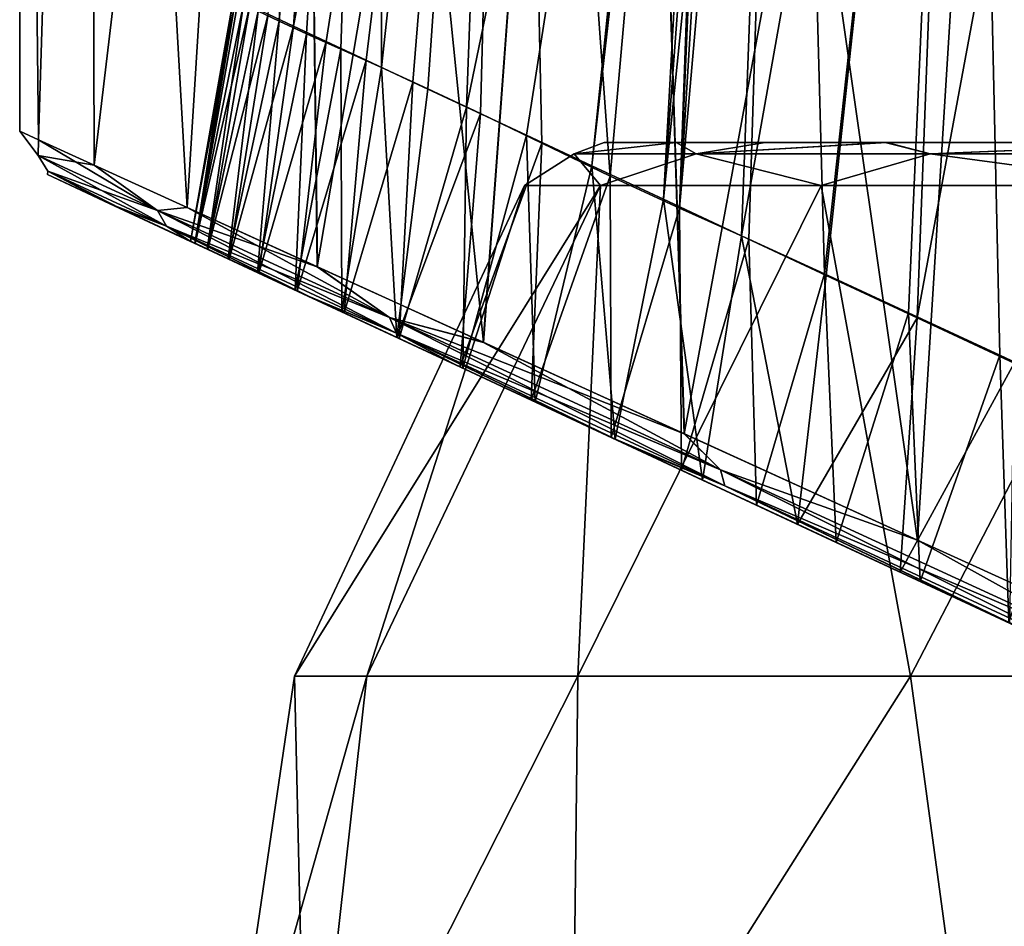
# Model space of a CAD drawing. Units: millimetres. Extents: x -42 to 134, y -132 to 75.
# Drawn here: x -1 to 10, y 47 to 57 of the extents above; entities that cross this region are included whole.
import ezdxf

# ---------------------------------------------------------------- set-up
doc = ezdxf.new("R2010")
doc.units = ezdxf.units.MM
doc.header["$LTSCALE"] = 65.185185
for name, color, linetype in [('114', 7, 'CONTINUOUS'), ('121', 7, 'CONTINUOUS'), ('127', 7, 'CONTINUOUS'), ('293', 7, 'CONTINUOUS'), ('294', 7, 'CONTINUOUS'), ('297', 7, 'CONTINUOUS'), ('298', 7, 'CONTINUOUS'), ('49', 7, 'CONTINUOUS'), ('52', 7, 'CONTINUOUS')]:
    doc.layers.add(name, color=color, linetype=linetype)

msp = doc.modelspace()

# ---------------------------------------------------------------- linework, layer by layer
at = {"layer": '114', "linetype": 'Continuous'}
for points in [[(1.282, 54.445, -1.325), (1.239, 54.465, 0.025), (-0.259, 55.164, -0.311), (1.282, 54.445, -1.325)], [(0.511, 54.805, -5.634), (1.282, 54.445, -1.325), (-0.259, 55.164, -0.311), (0.511, 54.805, -5.634)], [(1.239, 54.465, 0.025), (1.285, 54.444, 1.374), (-0.259, 55.164, -0.311), (1.239, 54.465, 0.025)], [(1.285, 54.444, 1.374), (1.418, 54.382, 2.708), (-0.259, 55.164, -0.311), (1.285, 54.444, 1.374)], [(1.418, 54.382, 2.708), (1.641, 54.278, 4.035), (-0.259, 55.164, -0.311), (1.418, 54.382, 2.708)], [(-0.259, 55.164, -0.311), (1.641, 54.278, 4.035), (0.387, 54.863, 5.169), (-0.259, 55.164, -0.311)], [(1.641, 54.278, 4.035), (1.953, 54.132, 5.36), (0.387, 54.863, 5.169), (1.641, 54.278, 4.035)], [(1.953, 54.132, 5.36), (2.355, 53.945, 6.674), (0.387, 54.863, 5.169), (1.953, 54.132, 5.36)], [(0.387, 54.863, 5.169), (2.355, 53.945, 6.674), (1.24, 54.465, 7.802), (0.387, 54.863, 5.169)], [(2.333, 53.955, -6.61), (1.938, 54.139, -5.305), (0.511, 54.805, -5.634), (2.333, 53.955, -6.61)], [(2.479, 53.887, -10.37), (2.333, 53.955, -6.61), (0.511, 54.805, -5.634), (2.479, 53.887, -10.37)], [(1.938, 54.139, -5.305), (1.632, 54.282, -3.988), (0.511, 54.805, -5.634), (1.938, 54.139, -5.305)], [(1.632, 54.282, -3.988), (1.413, 54.384, -2.661), (0.511, 54.805, -5.634), (1.632, 54.282, -3.988)], [(1.413, 54.384, -2.661), (1.282, 54.445, -1.325), (0.511, 54.805, -5.634), (1.413, 54.384, -2.661)], [(2.355, 53.945, 6.674), (2.844, 53.717, 7.958), (1.24, 54.465, 7.802), (2.355, 53.945, 6.674)], [(2.844, 53.717, 7.958), (3.421, 53.448, 9.213), (1.24, 54.465, 7.802), (2.844, 53.717, 7.958)], [(1.24, 54.465, 7.802), (3.421, 53.448, 9.213), (2.467, 53.893, 10.348), (1.24, 54.465, 7.802)], [(2.82, 53.728, -7.899), (2.333, 53.955, -6.61), (2.479, 53.887, -10.37), (2.82, 53.728, -7.899)], [(3.421, 53.448, 9.213), (4.088, 53.137, 10.435), (2.467, 53.893, 10.348), (3.421, 53.448, 9.213)], [(4.088, 53.137, 10.435), (4.845, 52.784, 11.622), (2.467, 53.893, 10.348), (4.088, 53.137, 10.435)], [(2.467, 53.893, 10.348), (4.845, 52.784, 11.622), (4.01, 53.173, 12.696), (2.467, 53.893, 10.348)], [(4.058, 53.151, -10.386), (3.397, 53.459, -9.166), (2.479, 53.887, -10.37), (4.058, 53.151, -10.386)], [(5.618, 52.424, -14.572), (4.058, 53.151, -10.386), (2.479, 53.887, -10.37), (5.618, 52.424, -14.572)], [(3.397, 53.459, -9.166), (2.82, 53.728, -7.899), (2.479, 53.887, -10.37), (3.397, 53.459, -9.166)], [(4.845, 52.784, 11.622), (5.681, 52.394, 12.754), (4.01, 53.173, 12.696), (4.845, 52.784, 11.622)], [(5.681, 52.394, 12.754), (6.596, 51.967, 13.832), (4.01, 53.173, 12.696), (5.681, 52.394, 12.754)], [(4.01, 53.173, 12.696), (6.596, 51.967, 13.832), (5.836, 52.322, 14.795), (4.01, 53.173, 12.696)], [(4.804, 52.803, -11.563), (4.058, 53.151, -10.386), (5.618, 52.424, -14.572), (4.804, 52.803, -11.563)], [(5.641, 52.413, -12.702), (4.804, 52.803, -11.563), (5.618, 52.424, -14.572), (5.641, 52.413, -12.702)], [(7.994, 51.315, -15.226), (7.161, 51.704, -14.427), (5.618, 52.424, -14.572), (7.994, 51.315, -15.226)], [(9.923, 50.416, -18.001), (7.994, 51.315, -15.226), (5.618, 52.424, -14.572), (9.923, 50.416, -18.001)], [(7.161, 51.704, -14.427), (6.377, 52.07, -13.585), (5.618, 52.424, -14.572), (7.161, 51.704, -14.427)], [(6.377, 52.07, -13.585), (5.641, 52.413, -12.702), (5.618, 52.424, -14.572), (6.377, 52.07, -13.585)], [(6.596, 51.967, 13.832), (7.591, 51.504, 14.85), (5.836, 52.322, 14.795), (6.596, 51.967, 13.832)], [(7.591, 51.504, 14.85), (8.665, 51.003, 15.809), (5.836, 52.322, 14.795), (7.591, 51.504, 14.85)], [(8.665, 51.003, 15.809), (9.808, 50.47, 16.691), (5.836, 52.322, 14.795), (8.665, 51.003, 15.809)], [(9.808, 50.47, 16.691), (10.77, 50.021, 17.342), (5.836, 52.322, 14.795), (9.808, 50.47, 16.691)], [(10.77, 50.021, 17.342), (11.775, 49.553, 17.941), (5.836, 52.322, 14.795), (10.77, 50.021, 17.342)], [(5.836, 52.322, 14.795), (11.775, 49.553, 17.941), (10.213, 50.281, 18.173), (5.836, 52.322, 14.795)], [(8.875, 50.904, -15.982), (7.994, 51.315, -15.226), (9.923, 50.416, -18.001), (8.875, 50.904, -15.982)], [(9.802, 50.473, -16.687), (8.875, 50.904, -15.982), (9.923, 50.416, -18.001), (9.802, 50.473, -16.687)]]:
    msp.add_3dface(points, dxfattribs=at)
at = {"layer": '121', "linetype": 'Continuous'}
for points in [[(10.199, 73.07, 18.619), (5.747, 72.994, 15.202), (8.845, 51.339, 17.769), (10.199, 73.07, 18.619)], [(10.199, 73.07, -18.619), (6.404, 52.451, -15.832), (5.747, 72.994, -15.202), (10.199, 73.07, -18.619)], [(8.845, 51.339, -17.769), (6.404, 52.451, -15.832), (10.199, 73.07, -18.619), (8.845, 51.339, -17.769)], [(11.583, 50.092, 19.352), (10.199, 73.07, 18.619), (8.845, 51.339, 17.769), (11.583, 50.092, 19.352)], [(11.583, 50.092, -19.352), (8.845, 51.339, -17.769), (10.199, 73.07, -18.619), (11.583, 50.092, -19.352)], [(5.747, 72.994, 15.202), (2.33, 72.936, 10.749), (4.304, 53.407, 13.608), (5.747, 72.994, 15.202)], [(5.747, 72.994, -15.202), (2.563, 54.2, -11.143), (2.33, 72.936, -10.749), (5.747, 72.994, -15.202)], [(4.301, 53.409, -13.604), (2.563, 54.2, -11.143), (5.747, 72.994, -15.202), (4.301, 53.409, -13.604)], [(6.404, 52.451, -15.832), (4.301, 53.409, -13.604), (5.747, 72.994, -15.202), (6.404, 52.451, -15.832)], [(6.406, 52.45, 15.835), (5.747, 72.994, 15.202), (4.304, 53.407, 13.608), (6.406, 52.45, 15.835)], [(8.845, 51.339, 17.769), (5.747, 72.994, 15.202), (6.406, 52.45, 15.835), (8.845, 51.339, 17.769)], [(0.182, 72.899, 5.564), (-0.55, 72.887, 0), (-0.355, 55.529, 2.89), (0.182, 72.899, 5.564)], [(-0.355, 55.529, -2.887), (-0.55, 72.887, 0), (0.182, 72.899, -5.564), (-0.355, 55.529, -2.887)], [(-0.355, 55.529, 2.89), (-0.55, 72.887, 0), (-0.55, 55.618, 0.001), (-0.355, 55.529, 2.89)], [(-0.55, 55.618, 0.001), (-0.55, 72.887, 0), (-0.355, 55.529, -2.887), (-0.55, 55.618, 0.001)], [(0.229, 55.263, 5.737), (0.182, 72.899, 5.564), (-0.355, 55.529, 2.89), (0.229, 55.263, 5.737)], [(0.229, 55.263, -5.734), (-0.355, 55.529, -2.887), (0.182, 72.899, -5.564), (0.229, 55.263, -5.734)], [(2.33, 72.936, 10.749), (0.182, 72.899, 5.564), (1.203, 54.82, 8.505), (2.33, 72.936, 10.749)], [(2.33, 72.936, -10.749), (0.229, 55.263, -5.734), (0.182, 72.899, -5.564), (2.33, 72.936, -10.749)], [(1.203, 54.82, 8.505), (0.182, 72.899, 5.564), (0.229, 55.263, 5.737), (1.203, 54.82, 8.505)], [(1.202, 54.82, -8.502), (0.229, 55.263, -5.734), (2.33, 72.936, -10.749), (1.202, 54.82, -8.502)], [(2.563, 54.2, -11.143), (1.202, 54.82, -8.502), (2.33, 72.936, -10.749), (2.563, 54.2, -11.143)], [(2.565, 54.2, 11.146), (2.33, 72.936, 10.749), (1.203, 54.82, 8.505), (2.565, 54.2, 11.146)], [(4.304, 53.407, 13.608), (2.33, 72.936, 10.749), (2.565, 54.2, 11.146), (4.304, 53.407, 13.608)]]:
    msp.add_3dface(points, dxfattribs=at)
at = {"layer": '127', "linetype": 'Continuous'}
for points in [[(-0.355, 55.529, 2.89), (-0.55, 55.618, 0.001), (-0.357, 55.363, 2.599), (-0.355, 55.529, 2.89)], [(-0.55, 55.618, 0.001), (-0.355, 55.529, -2.887), (-0.357, 55.363, -2.599), (-0.55, 55.618, 0.001)], [(-0.357, 55.363, 2.599), (-0.55, 55.618, 0.001), (-0.357, 55.363, -2.599), (-0.357, 55.363, 2.599)], [(0.893, 54.787, 7.643), (-0.355, 55.529, 2.89), (-0.357, 55.363, 2.599), (0.893, 54.787, 7.643)], [(-0.355, 55.529, -2.887), (0.229, 55.263, -5.734), (-0.357, 55.363, -2.599), (-0.355, 55.529, -2.887)], [(0.229, 55.263, 5.737), (-0.355, 55.529, 2.89), (0.893, 54.787, 7.643), (0.229, 55.263, 5.737)], [(-0.357, 55.363, -2.599), (0.229, 55.263, -5.734), (0.893, 54.787, -7.643), (-0.357, 55.363, -2.599)], [(0.893, 54.787, 7.643), (-0.357, 55.363, 2.599), (0.985, 54.624, 7.579), (0.893, 54.787, 7.643)], [(-0.357, 55.363, 2.599), (-0.357, 55.363, -2.599), (-0.255, 55.201, 2.577), (-0.357, 55.363, 2.599)], [(0.985, 54.624, 7.579), (-0.357, 55.363, 2.599), (-0.255, 55.201, 2.577), (0.985, 54.624, 7.579)], [(-0.357, 55.363, -2.599), (0.893, 54.787, -7.643), (-0.255, 55.201, -2.577), (-0.357, 55.363, -2.599)], [(-0.255, 55.201, 2.577), (-0.357, 55.363, -2.599), (-0.255, 55.201, -2.577), (-0.255, 55.201, 2.577)], [(1.203, 54.82, 8.505), (0.229, 55.263, 5.737), (0.893, 54.787, 7.643), (1.203, 54.82, 8.505)], [(0.229, 55.263, -5.734), (1.202, 54.82, -8.502), (0.893, 54.787, -7.643), (0.229, 55.263, -5.734)], [(0.511, 54.805, -5.634), (-0.259, 55.164, -0.311), (-0.255, 55.201, -2.577), (0.511, 54.805, -5.634)], [(-0.259, 55.164, -0.311), (0.387, 54.863, 5.169), (-0.255, 55.201, 2.577), (-0.259, 55.164, -0.311)], [(-0.259, 55.164, -0.311), (-0.255, 55.201, 2.577), (-0.255, 55.201, -2.577), (-0.259, 55.164, -0.311)], [(0.511, 54.805, -5.634), (-0.255, 55.201, -2.577), (0.985, 54.624, -7.579), (0.511, 54.805, -5.634)], [(0.387, 54.863, 5.169), (0.985, 54.624, 7.579), (-0.255, 55.201, 2.577), (0.387, 54.863, 5.169)], [(-0.255, 55.201, -2.577), (0.893, 54.787, -7.643), (0.985, 54.624, -7.579), (-0.255, 55.201, -2.577)], [(0.387, 54.863, 5.169), (1.24, 54.465, 7.802), (0.985, 54.624, 7.579), (0.387, 54.863, 5.169)], [(3.321, 53.668, 12.239), (1.203, 54.82, 8.505), (0.893, 54.787, 7.643), (3.321, 53.668, 12.239)], [(1.202, 54.82, -8.502), (2.563, 54.2, -11.143), (0.893, 54.787, -7.643), (1.202, 54.82, -8.502)], [(2.565, 54.2, 11.146), (1.203, 54.82, 8.505), (3.321, 53.668, 12.239), (2.565, 54.2, 11.146)], [(2.479, 53.887, -10.37), (0.511, 54.805, -5.634), (0.985, 54.624, -7.579), (2.479, 53.887, -10.37)], [(0.893, 54.787, -7.643), (2.563, 54.2, -11.143), (3.321, 53.668, -12.239), (0.893, 54.787, -7.643)], [(3.321, 53.668, 12.239), (0.893, 54.787, 7.643), (3.394, 53.505, 12.135), (3.321, 53.668, 12.239)], [(3.394, 53.505, 12.135), (0.893, 54.787, 7.643), (0.985, 54.624, 7.579), (3.394, 53.505, 12.135)], [(0.893, 54.787, -7.643), (3.321, 53.668, -12.239), (0.985, 54.624, -7.579), (0.893, 54.787, -7.643)], [(2.479, 53.887, -10.37), (0.985, 54.624, -7.579), (3.394, 53.505, -12.135), (2.479, 53.887, -10.37)], [(1.24, 54.465, 7.802), (2.467, 53.893, 10.348), (0.985, 54.624, 7.579), (1.24, 54.465, 7.802)], [(2.467, 53.893, 10.348), (3.394, 53.505, 12.135), (0.985, 54.624, 7.579), (2.467, 53.893, 10.348)], [(0.985, 54.624, -7.579), (3.321, 53.668, -12.239), (3.394, 53.505, -12.135), (0.985, 54.624, -7.579)], [(2.563, 54.2, -11.143), (4.301, 53.409, -13.604), (3.321, 53.668, -12.239), (2.563, 54.2, -11.143)], [(4.304, 53.407, 13.608), (2.565, 54.2, 11.146), (3.321, 53.668, 12.239), (4.304, 53.407, 13.608)], [(2.467, 53.893, 10.348), (4.01, 53.173, 12.696), (3.394, 53.505, 12.135), (2.467, 53.893, 10.348)], [(5.618, 52.424, -14.572), (2.479, 53.887, -10.37), (3.394, 53.505, -12.135), (5.618, 52.424, -14.572)], [(6.785, 52.074, 16.116), (4.304, 53.407, 13.608), (3.321, 53.668, 12.239), (6.785, 52.074, 16.116)], [(4.301, 53.409, -13.604), (6.404, 52.451, -15.832), (3.321, 53.668, -12.239), (4.301, 53.409, -13.604)], [(3.321, 53.668, -12.239), (6.404, 52.451, -15.832), (6.785, 52.074, -16.116), (3.321, 53.668, -12.239)], [(6.785, 52.074, 16.116), (3.321, 53.668, 12.239), (6.828, 51.908, 15.978), (6.785, 52.074, 16.116)], [(6.828, 51.908, 15.978), (3.321, 53.668, 12.239), (3.394, 53.505, 12.135), (6.828, 51.908, 15.978)], [(3.321, 53.668, -12.239), (6.785, 52.074, -16.116), (3.394, 53.505, -12.135), (3.321, 53.668, -12.239)], [(5.618, 52.424, -14.572), (3.394, 53.505, -12.135), (6.828, 51.908, -15.978), (5.618, 52.424, -14.572)], [(4.01, 53.173, 12.696), (5.836, 52.322, 14.795), (3.394, 53.505, 12.135), (4.01, 53.173, 12.696)], [(5.836, 52.322, 14.795), (6.828, 51.908, 15.978), (3.394, 53.505, 12.135), (5.836, 52.322, 14.795)], [(3.394, 53.505, -12.135), (6.785, 52.074, -16.116), (6.828, 51.908, -15.978), (3.394, 53.505, -12.135)], [(6.406, 52.45, 15.835), (4.304, 53.407, 13.608), (6.785, 52.074, 16.116), (6.406, 52.45, 15.835)], [(6.404, 52.451, -15.832), (8.845, 51.339, -17.769), (6.785, 52.074, -16.116), (6.404, 52.451, -15.832)], [(8.845, 51.339, 17.769), (6.406, 52.45, 15.835), (6.785, 52.074, 16.116), (8.845, 51.339, 17.769)], [(9.923, 50.416, -18.001), (5.618, 52.424, -14.572), (6.828, 51.908, -15.978), (9.923, 50.416, -18.001)], [(5.836, 52.322, 14.795), (10.213, 50.281, 18.173), (6.828, 51.908, 15.978), (5.836, 52.322, 14.795)], [(11.081, 50.096, 19.045), (8.845, 51.339, 17.769), (6.785, 52.074, 16.116), (11.081, 50.096, 19.045)], [(6.785, 52.074, -16.116), (8.845, 51.339, -17.769), (11.081, 50.096, -19.045), (6.785, 52.074, -16.116)], [(11.081, 50.096, 19.045), (6.785, 52.074, 16.116), (11.088, 49.929, 18.88), (11.081, 50.096, 19.045)], [(11.088, 49.929, 18.88), (6.785, 52.074, 16.116), (6.828, 51.908, 15.978), (11.088, 49.929, 18.88)], [(6.785, 52.074, -16.116), (11.081, 50.096, -19.045), (6.828, 51.908, -15.978), (6.785, 52.074, -16.116)], [(9.923, 50.416, -18.001), (6.828, 51.908, -15.978), (11.088, 49.929, -18.88), (9.923, 50.416, -18.001)], [(10.213, 50.281, 18.173), (11.088, 49.929, 18.88), (6.828, 51.908, 15.978), (10.213, 50.281, 18.173)], [(6.828, 51.908, -15.978), (11.081, 50.096, -19.045), (11.088, 49.929, -18.88), (6.828, 51.908, -15.978)], [(11.583, 50.092, 19.352), (8.845, 51.339, 17.769), (11.081, 50.096, 19.045), (11.583, 50.092, 19.352)], [(8.845, 51.339, -17.769), (11.583, 50.092, -19.352), (11.081, 50.096, -19.045), (8.845, 51.339, -17.769)]]:
    msp.add_3dface(points, dxfattribs=at)
at = {"layer": '293', "color": 7, "linetype": 'Continuous'}
for points in [[(5.566, 55.5, 0.003), (6.32, 55.5, 4.765), (6.321, 55.5, -4.768), (5.566, 55.5, 0.003)], [(6.32, 55.5, 4.765), (8.508, 55.5, 9.065), (6.321, 55.5, -4.768), (6.32, 55.5, 4.765)], [(6.321, 55.5, -4.768), (8.508, 55.5, 9.065), (7.251, 55.5, -7.013), (6.321, 55.5, -4.768)], [(7.251, 55.5, -7.013), (8.508, 55.5, 9.065), (8.524, 55.5, -9.086), (7.251, 55.5, -7.013)], [(8.508, 55.5, 9.065), (11.906, 55.5, 12.471), (8.524, 55.5, -9.086), (8.508, 55.5, 9.065)], [(8.524, 55.5, -9.086), (11.906, 55.5, 12.471), (11.936, 55.5, -12.492), (8.524, 55.5, -9.086)]]:
    msp.add_3dface(points, dxfattribs=at)
at = {"layer": '294', "color": 7, "linetype": 'Continuous'}
for points in [[(6.32, 55.5, 4.765), (5.566, 55.5, 0.003), (5.254, 55.381, 2.264), (6.32, 55.5, 4.765)], [(6.32, 55.5, 4.765), (5.254, 55.381, 2.264), (6.53, 55.381, 6.608), (6.32, 55.5, 4.765)], [(5.566, 55.5, 0.003), (6.321, 55.5, -4.768), (5.254, 55.381, -2.264), (5.566, 55.5, 0.003)], [(5.566, 55.5, 0.003), (5.254, 55.381, -2.264), (5.254, 55.381, 2.264), (5.566, 55.5, 0.003)], [(6.321, 55.5, -4.768), (6.53, 55.381, -6.608), (5.254, 55.381, -2.264), (6.321, 55.5, -4.768)], [(8.508, 55.5, 9.065), (6.32, 55.5, 4.765), (6.53, 55.381, 6.608), (8.508, 55.5, 9.065)], [(6.321, 55.5, -4.768), (7.251, 55.5, -7.013), (6.53, 55.381, -6.608), (6.321, 55.5, -4.768)], [(8.508, 55.5, 9.065), (6.53, 55.381, 6.608), (8.978, 55.381, 10.417), (8.508, 55.5, 9.065)], [(7.251, 55.5, -7.013), (8.524, 55.5, -9.086), (6.53, 55.381, -6.608), (7.251, 55.5, -7.013)], [(8.524, 55.5, -9.086), (8.978, 55.381, -10.417), (6.53, 55.381, -6.608), (8.524, 55.5, -9.086)], [(11.906, 55.5, 12.471), (8.508, 55.5, 9.065), (8.978, 55.381, 10.417), (11.906, 55.5, 12.471)], [(8.524, 55.5, -9.086), (11.936, 55.5, -12.492), (8.978, 55.381, -10.417), (8.524, 55.5, -9.086)], [(11.906, 55.5, 12.471), (8.978, 55.381, 10.417), (12.4, 55.381, 13.382), (11.906, 55.5, 12.471)], [(11.936, 55.5, -12.492), (12.4, 55.381, -13.382), (8.978, 55.381, -10.417), (11.936, 55.5, -12.492)], [(4.732, 55.051, 0), (5.528, 55.051, 5.027), (5.254, 55.381, 2.264), (4.732, 55.051, 0)], [(5.528, 55.051, -5.027), (4.732, 55.051, 0), (5.254, 55.381, -2.264), (5.528, 55.051, -5.027)], [(5.254, 55.381, -2.264), (4.732, 55.051, 0), (5.254, 55.381, 2.264), (5.254, 55.381, -2.264)], [(5.254, 55.381, 2.264), (5.528, 55.051, 5.027), (6.53, 55.381, 6.608), (5.254, 55.381, 2.264)], [(6.53, 55.381, -6.608), (5.528, 55.051, -5.027), (5.254, 55.381, -2.264), (6.53, 55.381, -6.608)], [(5.528, 55.051, 5.027), (7.839, 55.051, 9.562), (6.53, 55.381, 6.608), (5.528, 55.051, 5.027)], [(7.839, 55.051, -9.562), (5.528, 55.051, -5.027), (6.53, 55.381, -6.608), (7.839, 55.051, -9.562)], [(6.53, 55.381, 6.608), (7.839, 55.051, 9.562), (8.978, 55.381, 10.417), (6.53, 55.381, 6.608)], [(8.978, 55.381, -10.417), (7.839, 55.051, -9.562), (6.53, 55.381, -6.608), (8.978, 55.381, -10.417)], [(7.839, 55.051, 9.562), (11.438, 55.051, 13.161), (8.978, 55.381, 10.417), (7.839, 55.051, 9.562)], [(11.438, 55.051, -13.161), (7.839, 55.051, -9.562), (8.978, 55.381, -10.417), (11.438, 55.051, -13.161)], [(8.978, 55.381, 10.417), (11.438, 55.051, 13.161), (12.4, 55.381, 13.382), (8.978, 55.381, 10.417)], [(12.4, 55.381, -13.382), (11.438, 55.051, -13.161), (8.978, 55.381, -10.417), (12.4, 55.381, -13.382)]]:
    msp.add_3dface(points, dxfattribs=at)
at = {"layer": '297', "color": 7, "linetype": 'Continuous'}
for points in [[(4.732, 55.051, 0), (5.528, 55.051, -5.027), (2.325, 49.913, 0), (4.732, 55.051, 0)], [(5.528, 55.051, -5.027), (3.082, 49.913, -5.261), (2.325, 49.913, 0), (5.528, 55.051, -5.027)], [(5.528, 55.051, -5.027), (5.29, 49.913, -10.096), (3.082, 49.913, -5.261), (5.528, 55.051, -5.027)], [(5.528, 55.051, -5.027), (7.839, 55.051, -9.562), (5.29, 49.913, -10.096), (5.528, 55.051, -5.027)], [(7.839, 55.051, -9.562), (8.771, 49.913, -14.113), (5.29, 49.913, -10.096), (7.839, 55.051, -9.562)], [(7.839, 55.051, -9.562), (11.438, 55.051, -13.161), (8.771, 49.913, -14.113), (7.839, 55.051, -9.562)], [(11.438, 55.051, -13.161), (13.242, 49.913, -16.987), (8.771, 49.913, -14.113), (11.438, 55.051, -13.161)], [(2.454, 44.3, -6.026), (1.5, 44.3, 0), (3.082, 49.913, -5.261), (2.454, 44.3, -6.026)], [(3.082, 49.913, -5.261), (1.5, 44.3, 0), (2.325, 49.913, 0), (3.082, 49.913, -5.261)], [(5.224, 44.3, -11.462), (2.454, 44.3, -6.026), (5.29, 49.913, -10.096), (5.224, 44.3, -11.462)], [(5.29, 49.913, -10.096), (2.454, 44.3, -6.026), (3.082, 49.913, -5.261), (5.29, 49.913, -10.096)], [(9.538, 44.3, -15.776), (5.224, 44.3, -11.462), (8.771, 49.913, -14.113), (9.538, 44.3, -15.776)], [(8.771, 49.913, -14.113), (5.224, 44.3, -11.462), (5.29, 49.913, -10.096), (8.771, 49.913, -14.113)], [(13.242, 49.913, -16.987), (9.538, 44.3, -15.776), (8.771, 49.913, -14.113), (13.242, 49.913, -16.987)], [(14.974, 44.3, -18.546), (9.538, 44.3, -15.776), (13.242, 49.913, -16.987), (14.974, 44.3, -18.546)]]:
    msp.add_3dface(points, dxfattribs=at)
at = {"layer": '298', "color": 7, "linetype": 'Continuous'}
for points in [[(4.732, 55.051, 0), (2.325, 49.913, 0), (3.082, 49.913, 5.261), (4.732, 55.051, 0)], [(5.528, 55.051, 5.027), (4.732, 55.051, 0), (3.082, 49.913, 5.261), (5.528, 55.051, 5.027)], [(5.528, 55.051, 5.027), (3.082, 49.913, 5.261), (5.29, 49.913, 10.096), (5.528, 55.051, 5.027)], [(7.839, 55.051, 9.562), (5.528, 55.051, 5.027), (5.29, 49.913, 10.096), (7.839, 55.051, 9.562)], [(7.839, 55.051, 9.562), (5.29, 49.913, 10.096), (8.771, 49.913, 14.113), (7.839, 55.051, 9.562)], [(11.438, 55.051, 13.161), (7.839, 55.051, 9.562), (8.771, 49.913, 14.113), (11.438, 55.051, 13.161)], [(11.438, 55.051, 13.161), (8.771, 49.913, 14.113), (13.242, 49.913, 16.987), (11.438, 55.051, 13.161)], [(1.5, 44.3, 0), (2.454, 44.3, 6.026), (2.325, 49.913, 0), (1.5, 44.3, 0)], [(2.325, 49.913, 0), (2.454, 44.3, 6.026), (3.082, 49.913, 5.261), (2.325, 49.913, 0)], [(2.454, 44.3, 6.026), (5.224, 44.3, 11.462), (5.29, 49.913, 10.096), (2.454, 44.3, 6.026)], [(3.082, 49.913, 5.261), (2.454, 44.3, 6.026), (5.29, 49.913, 10.096), (3.082, 49.913, 5.261)], [(5.224, 44.3, 11.462), (9.538, 44.3, 15.776), (8.771, 49.913, 14.113), (5.224, 44.3, 11.462)], [(5.29, 49.913, 10.096), (5.224, 44.3, 11.462), (8.771, 49.913, 14.113), (5.29, 49.913, 10.096)], [(8.771, 49.913, 14.113), (9.538, 44.3, 15.776), (13.242, 49.913, 16.987), (8.771, 49.913, 14.113)], [(9.538, 44.3, 15.776), (14.974, 44.3, 18.546), (13.242, 49.913, 16.987), (9.538, 44.3, 15.776)]]:
    msp.add_3dface(points, dxfattribs=at)
at = {"layer": '49', "linetype": 'Continuous'}
for points in [[(4.755, 55.575, 10.659), (4.127, 55.868, 9.587), (6.873, 69.158, 11.535), (4.755, 55.575, 10.659)], [(6.873, 69.158, 11.535), (4.127, 55.868, 9.587), (4.622, 69.122, 8.046), (6.873, 69.158, 11.535)], [(4.62, 69.122, -8.042), (5.631, 55.147, -11.945), (6.873, 69.158, -11.535), (4.62, 69.122, -8.042)], [(5.438, 55.256, 11.677), (4.755, 55.575, 10.659), (6.873, 69.158, 11.535), (5.438, 55.256, 11.677)], [(6.861, 68.84, 11.565), (5.438, 55.256, 11.677), (6.873, 69.158, 11.535), (6.861, 68.84, 11.565)], [(5.631, 55.147, -11.945), (6.355, 54.814, -12.863), (6.873, 69.158, -11.535), (5.631, 55.147, -11.945)], [(6.873, 69.158, -11.535), (6.355, 54.814, -12.863), (6.861, 68.84, -11.565), (6.873, 69.158, -11.535)], [(1.945, 56.873, -3.211), (2.165, 56.77, -4.354), (2.745, 69.092, 0), (1.945, 56.873, -3.211)], [(2.317, 56.717, 4.985), (2.05, 56.842, 3.797), (3.22, 69.1, 4.129), (2.317, 56.717, 4.985)], [(2.165, 56.77, -4.354), (2.453, 56.637, -5.492), (3.219, 69.1, -4.125), (2.165, 56.77, -4.354)], [(2.745, 69.092, 0), (2.165, 56.77, -4.354), (3.219, 69.1, -4.125), (2.745, 69.092, 0)], [(2.658, 56.556, 6.164), (2.317, 56.717, 4.985), (4.622, 69.122, 8.046), (2.658, 56.556, 6.164)], [(4.622, 69.122, 8.046), (2.317, 56.717, 4.985), (3.22, 69.1, 4.129), (4.622, 69.122, 8.046)], [(2.453, 56.637, -5.492), (2.812, 56.477, -6.621), (3.219, 69.1, -4.125), (2.453, 56.637, -5.492)], [(3.075, 56.362, 7.328), (2.658, 56.556, 6.164), (4.622, 69.122, 8.046), (3.075, 56.362, 7.328)], [(2.812, 56.477, -6.621), (3.237, 56.285, -7.728), (3.219, 69.1, -4.125), (2.812, 56.477, -6.621)], [(3.564, 56.132, 8.47), (3.075, 56.362, 7.328), (4.622, 69.122, 8.046), (3.564, 56.132, 8.47)], [(3.219, 69.1, -4.125), (3.237, 56.285, -7.728), (4.62, 69.122, -8.042), (3.219, 69.1, -4.125)], [(3.237, 56.285, -7.728), (3.721, 56.062, -8.798), (4.62, 69.122, -8.042), (3.237, 56.285, -7.728)], [(4.127, 55.868, 9.587), (3.564, 56.132, 8.47), (4.622, 69.122, 8.046), (4.127, 55.868, 9.587)], [(3.721, 56.062, -8.798), (4.274, 55.803, -9.85), (4.62, 69.122, -8.042), (3.721, 56.062, -8.798)], [(4.274, 55.803, -9.85), (4.916, 55.493, -10.912), (4.62, 69.122, -8.042), (4.274, 55.803, -9.85)], [(4.916, 55.493, -10.912), (5.631, 55.147, -11.945), (4.62, 69.122, -8.042), (4.916, 55.493, -10.912)], [(6.929, 68.358, 11.713), (5.438, 55.256, 11.677), (6.861, 68.84, 11.565), (6.929, 68.358, 11.713)], [(6.861, 68.84, -11.565), (6.355, 54.814, -12.863), (6.93, 68.354, -11.714), (6.861, 68.84, -11.565)], [(6.186, 54.906, 12.657), (5.438, 55.256, 11.677), (6.929, 68.358, 11.713), (6.186, 54.906, 12.657)], [(7.161, 67.995, 12.033), (6.186, 54.906, 12.657), (6.929, 68.358, 11.713), (7.161, 67.995, 12.033)], [(6.93, 68.354, -11.714), (6.355, 54.814, -12.863), (7.159, 67.997, -12.031), (6.93, 68.354, -11.714)], [(7.501, 67.868, 12.429), (6.186, 54.906, 12.657), (7.161, 67.995, 12.033), (7.501, 67.868, 12.429)], [(7.159, 67.997, -12.031), (6.355, 54.814, -12.863), (7.501, 67.868, -12.429), (7.159, 67.997, -12.031)], [(9.857, 53.19, 16.155), (8.843, 53.664, 15.357), (11.489, 67.936, 15.672), (9.857, 53.19, 16.155)], [(11.489, 67.936, 15.672), (8.843, 53.664, 15.357), (9.38, 67.9, 14.191), (11.489, 67.936, 15.672)], [(9.38, 67.9, -14.191), (10.578, 52.862, -16.661), (11.489, 67.936, -15.672), (9.38, 67.9, -14.191)], [(7.005, 54.523, 13.601), (6.186, 54.906, 12.657), (7.501, 67.868, 12.429), (7.005, 54.523, 13.601)], [(6.355, 54.814, -12.863), (7.079, 54.488, -13.682), (7.501, 67.868, -12.429), (6.355, 54.814, -12.863)], [(7.89, 54.109, 14.502), (7.005, 54.523, 13.601), (9.38, 67.9, 14.191), (7.89, 54.109, 14.502)], [(9.38, 67.9, 14.191), (7.005, 54.523, 13.601), (7.501, 67.868, 12.429), (9.38, 67.9, 14.191)], [(7.079, 54.488, -13.682), (7.874, 54.125, -14.486), (7.501, 67.868, -12.429), (7.079, 54.488, -13.682)], [(7.501, 67.868, -12.429), (7.874, 54.125, -14.486), (9.38, 67.9, -14.191), (7.501, 67.868, -12.429)], [(7.874, 54.125, -14.486), (8.753, 53.718, -15.279), (9.38, 67.9, -14.191), (7.874, 54.125, -14.486)], [(8.843, 53.664, 15.357), (7.89, 54.109, 14.502), (9.38, 67.9, 14.191), (8.843, 53.664, 15.357)], [(8.753, 53.718, -15.279), (9.707, 53.275, -16.042), (9.38, 67.9, -14.191), (8.753, 53.718, -15.279)], [(9.707, 53.275, -16.042), (10.578, 52.862, -16.661), (9.38, 67.9, -14.191), (9.707, 53.275, -16.042)]]:
    msp.add_3dface(points, dxfattribs=at)
at = {"layer": '52', "linetype": 'Continuous'}
for points in [[(1.708, 56.995, -0.923), (1.689, 57.014, 0.214), (1.239, 54.465, 0.025), (1.708, 56.995, -0.923)], [(1.239, 54.465, 0.025), (1.689, 57.014, 0.214), (1.285, 54.444, 1.374), (1.239, 54.465, 0.025)], [(1.282, 54.445, -1.325), (1.708, 56.995, -0.923), (1.239, 54.465, 0.025), (1.282, 54.445, -1.325)], [(1.793, 56.948, -2.066), (1.708, 56.995, -0.923), (1.282, 54.445, -1.325), (1.793, 56.948, -2.066)], [(1.689, 57.014, 0.214), (1.737, 56.99, 1.407), (1.285, 54.444, 1.374), (1.689, 57.014, 0.214)], [(1.737, 56.99, 1.407), (1.857, 56.933, 2.603), (1.285, 54.444, 1.374), (1.737, 56.99, 1.407)], [(1.413, 54.384, -2.661), (1.793, 56.948, -2.066), (1.282, 54.445, -1.325), (1.413, 54.384, -2.661)], [(1.285, 54.444, 1.374), (1.857, 56.933, 2.603), (1.418, 54.382, 2.708), (1.285, 54.444, 1.374)], [(1.945, 56.873, -3.211), (1.793, 56.948, -2.066), (1.413, 54.384, -2.661), (1.945, 56.873, -3.211)], [(1.857, 56.933, 2.603), (2.05, 56.842, 3.797), (1.418, 54.382, 2.708), (1.857, 56.933, 2.603)], [(1.632, 54.282, -3.988), (1.945, 56.873, -3.211), (1.413, 54.384, -2.661), (1.632, 54.282, -3.988)], [(1.418, 54.382, 2.708), (2.05, 56.842, 3.797), (1.641, 54.278, 4.035), (1.418, 54.382, 2.708)], [(2.165, 56.77, -4.354), (1.945, 56.873, -3.211), (1.632, 54.282, -3.988), (2.165, 56.77, -4.354)], [(2.05, 56.842, 3.797), (2.317, 56.717, 4.985), (1.641, 54.278, 4.035), (2.05, 56.842, 3.797)], [(1.938, 54.139, -5.305), (2.165, 56.77, -4.354), (1.632, 54.282, -3.988), (1.938, 54.139, -5.305)], [(1.641, 54.278, 4.035), (2.317, 56.717, 4.985), (1.953, 54.132, 5.36), (1.641, 54.278, 4.035)], [(2.453, 56.637, -5.492), (2.165, 56.77, -4.354), (1.938, 54.139, -5.305), (2.453, 56.637, -5.492)], [(2.317, 56.717, 4.985), (2.658, 56.556, 6.164), (1.953, 54.132, 5.36), (2.317, 56.717, 4.985)], [(2.333, 53.955, -6.61), (2.453, 56.637, -5.492), (1.938, 54.139, -5.305), (2.333, 53.955, -6.61)], [(2.812, 56.477, -6.621), (2.453, 56.637, -5.492), (2.333, 53.955, -6.61), (2.812, 56.477, -6.621)], [(1.953, 54.132, 5.36), (2.658, 56.556, 6.164), (2.355, 53.945, 6.674), (1.953, 54.132, 5.36)], [(2.82, 53.728, -7.899), (2.812, 56.477, -6.621), (2.333, 53.955, -6.61), (2.82, 53.728, -7.899)], [(2.658, 56.556, 6.164), (3.075, 56.362, 7.328), (2.355, 53.945, 6.674), (2.658, 56.556, 6.164)], [(3.237, 56.285, -7.728), (2.812, 56.477, -6.621), (2.82, 53.728, -7.899), (3.237, 56.285, -7.728)], [(2.355, 53.945, 6.674), (3.075, 56.362, 7.328), (2.844, 53.717, 7.958), (2.355, 53.945, 6.674)], [(3.397, 53.459, -9.166), (3.237, 56.285, -7.728), (2.82, 53.728, -7.899), (3.397, 53.459, -9.166)], [(3.075, 56.362, 7.328), (3.564, 56.132, 8.47), (2.844, 53.717, 7.958), (3.075, 56.362, 7.328)], [(3.721, 56.062, -8.798), (3.237, 56.285, -7.728), (3.397, 53.459, -9.166), (3.721, 56.062, -8.798)], [(2.844, 53.717, 7.958), (3.564, 56.132, 8.47), (3.421, 53.448, 9.213), (2.844, 53.717, 7.958)], [(4.274, 55.803, -9.85), (3.721, 56.062, -8.798), (3.397, 53.459, -9.166), (4.274, 55.803, -9.85)], [(3.564, 56.132, 8.47), (4.127, 55.868, 9.587), (3.421, 53.448, 9.213), (3.564, 56.132, 8.47)], [(3.421, 53.448, 9.213), (4.127, 55.868, 9.587), (4.088, 53.137, 10.435), (3.421, 53.448, 9.213)], [(4.127, 55.868, 9.587), (4.755, 55.575, 10.659), (4.088, 53.137, 10.435), (4.127, 55.868, 9.587)], [(4.058, 53.151, -10.386), (4.274, 55.803, -9.85), (3.397, 53.459, -9.166), (4.058, 53.151, -10.386)], [(4.916, 55.493, -10.912), (4.274, 55.803, -9.85), (4.058, 53.151, -10.386), (4.916, 55.493, -10.912)], [(4.088, 53.137, 10.435), (4.755, 55.575, 10.659), (4.845, 52.784, 11.622), (4.088, 53.137, 10.435)], [(4.755, 55.575, 10.659), (5.438, 55.256, 11.677), (4.845, 52.784, 11.622), (4.755, 55.575, 10.659)], [(4.804, 52.803, -11.563), (4.916, 55.493, -10.912), (4.058, 53.151, -10.386), (4.804, 52.803, -11.563)], [(5.631, 55.147, -11.945), (4.916, 55.493, -10.912), (4.804, 52.803, -11.563), (5.631, 55.147, -11.945)], [(4.845, 52.784, 11.622), (5.438, 55.256, 11.677), (5.681, 52.394, 12.754), (4.845, 52.784, 11.622)], [(5.438, 55.256, 11.677), (6.186, 54.906, 12.657), (5.681, 52.394, 12.754), (5.438, 55.256, 11.677)], [(5.641, 52.413, -12.702), (5.631, 55.147, -11.945), (4.804, 52.803, -11.563), (5.641, 52.413, -12.702)], [(6.355, 54.814, -12.863), (5.631, 55.147, -11.945), (5.641, 52.413, -12.702), (6.355, 54.814, -12.863)], [(5.681, 52.394, 12.754), (6.186, 54.906, 12.657), (6.596, 51.967, 13.832), (5.681, 52.394, 12.754)], [(6.186, 54.906, 12.657), (7.005, 54.523, 13.601), (6.596, 51.967, 13.832), (6.186, 54.906, 12.657)], [(6.377, 52.07, -13.585), (6.355, 54.814, -12.863), (5.641, 52.413, -12.702), (6.377, 52.07, -13.585)], [(7.079, 54.488, -13.682), (6.355, 54.814, -12.863), (6.377, 52.07, -13.585), (7.079, 54.488, -13.682)], [(6.596, 51.967, 13.832), (7.005, 54.523, 13.601), (7.591, 51.504, 14.85), (6.596, 51.967, 13.832)], [(7.005, 54.523, 13.601), (7.89, 54.109, 14.502), (7.591, 51.504, 14.85), (7.005, 54.523, 13.601)], [(7.161, 51.704, -14.427), (7.079, 54.488, -13.682), (6.377, 52.07, -13.585), (7.161, 51.704, -14.427)], [(7.874, 54.125, -14.486), (7.079, 54.488, -13.682), (7.161, 51.704, -14.427), (7.874, 54.125, -14.486)], [(7.994, 51.315, -15.226), (7.874, 54.125, -14.486), (7.161, 51.704, -14.427), (7.994, 51.315, -15.226)], [(7.89, 54.109, 14.502), (8.843, 53.664, 15.357), (7.591, 51.504, 14.85), (7.89, 54.109, 14.502)], [(8.753, 53.718, -15.279), (7.874, 54.125, -14.486), (7.994, 51.315, -15.226), (8.753, 53.718, -15.279)], [(8.875, 50.904, -15.982), (8.753, 53.718, -15.279), (7.994, 51.315, -15.226), (8.875, 50.904, -15.982)], [(9.707, 53.275, -16.042), (8.753, 53.718, -15.279), (8.875, 50.904, -15.982), (9.707, 53.275, -16.042)], [(7.591, 51.504, 14.85), (8.843, 53.664, 15.357), (8.665, 51.003, 15.809), (7.591, 51.504, 14.85)], [(8.843, 53.664, 15.357), (9.857, 53.19, 16.155), (8.665, 51.003, 15.809), (8.843, 53.664, 15.357)], [(9.802, 50.473, -16.687), (9.707, 53.275, -16.042), (8.875, 50.904, -15.982), (9.802, 50.473, -16.687)], [(10.578, 52.862, -16.661), (9.707, 53.275, -16.042), (9.802, 50.473, -16.687), (10.578, 52.862, -16.661)], [(8.665, 51.003, 15.809), (9.857, 53.19, 16.155), (9.808, 50.47, 16.691), (8.665, 51.003, 15.809)]]:
    msp.add_3dface(points, dxfattribs=at)

doc.saveas('drawing.dxf')
